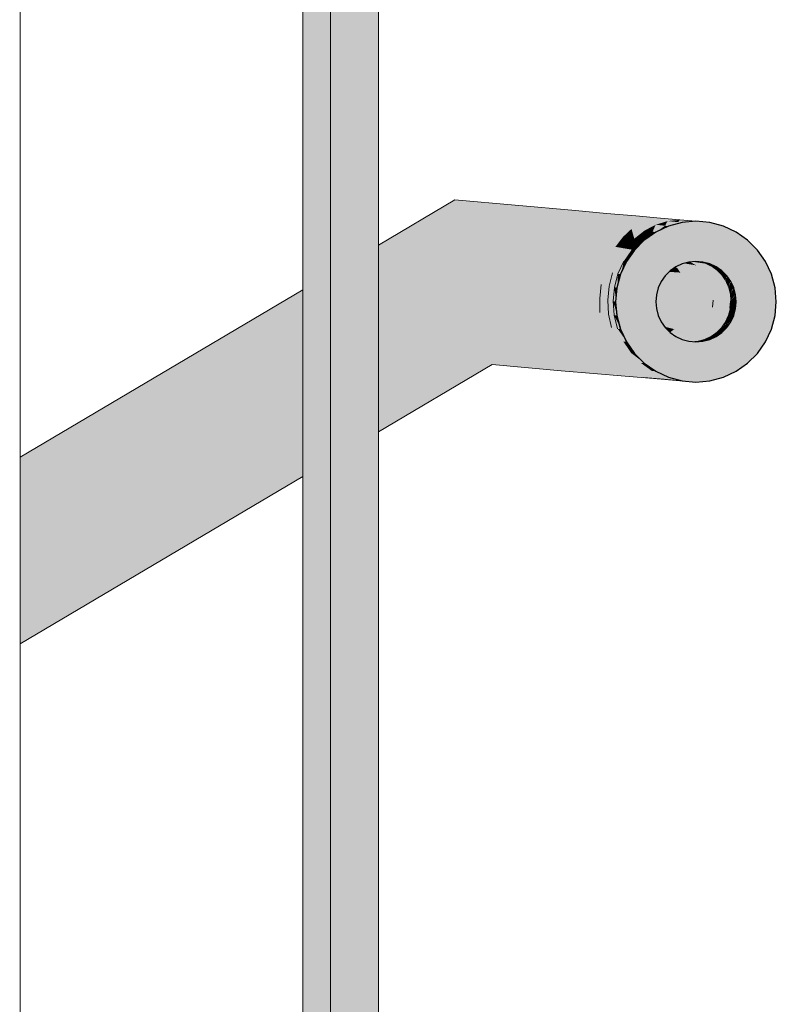
# Model space of a CAD drawing. Units: millimetres. Extents: x -17091 to 5259, y 54302 to 58358.
# Drawn here: x -3975 to -3787, y 56927 to 57172 of the extents above; entities that cross this region are included whole.
import ezdxf

# ---------------------------------------------------------------- set-up
doc = ezdxf.new("R2010")
doc.units = ezdxf.units.MM
doc.header["$MEASUREMENT"] = 0
doc.layers.add('TP -_03_2_SA - TREPP - piire', color=7, linetype='Continuous')
doc.layers.add('TP -_03_2_SA - TREPP - piire_Pen_No__11', color=7, linetype='Continuous', lineweight=13)
doc.layers.add('TP -_03_2_SA - TREPP - piire_Pen_No__51', color=7, linetype='Continuous', lineweight=25)
doc.layers.add('TP -_03_2_SA - TREPP - piire_Pen_No__167', color=7, linetype='Continuous', lineweight=13, true_color=0xb6b6b6)

msp = doc.modelspace()

# ---------------------------------------------------------------- hatches: boundary and pattern name
at = {"layer": 'TP -_03_2_SA - TREPP - piire', "linetype": 'Continuous', "lineweight": 0, "true_color": 0xc9c081}
for points in [[(-3897.85, 55846.35), (-3897.76, 57281.35)], [(-3897.76, 55846.35), (-3897.49, 55846.35), (-3897.49, 57281.35), (-3897.76, 57281.35)], [(-3897.49, 55846.35), (-3897.05, 55846.35), (-3897.05, 57281.35), (-3897.49, 57281.35)], [(-3897.05, 55846.35), (-3896.45, 55846.35), (-3896.45, 57281.35), (-3897.05, 57281.35)], [(-3896.45, 55846.35), (-3895.71, 55846.35), (-3895.71, 57281.35), (-3896.45, 57281.35)], [(-3895.71, 55846.35), (-3894.85, 55846.35), (-3894.85, 57281.35), (-3895.71, 57281.35)], [(-3894.85, 55846.35), (-3893.9, 55846.35), (-3893.9, 57281.35), (-3894.85, 57281.35)], [(-3893.9, 55846.35), (-3892.89, 55846.35), (-3892.89, 57281.35), (-3893.9, 57281.35)], [(-3892.89, 55846.35), (-3891.85, 55846.35), (-3891.85, 57281.35), (-3892.89, 57281.35)], [(-3891.85, 55846.35), (-3890.81, 55846.35), (-3890.81, 57281.35), (-3891.85, 57281.35)], [(-3890.81, 55846.35), (-3889.8, 55846.35), (-3889.8, 57281.35), (-3890.81, 57281.35)], [(-3889.8, 55846.35), (-3888.85, 55846.35), (-3888.85, 57281.35), (-3889.8, 57281.35)], [(-3888.85, 55846.35), (-3888, 55846.35), (-3888, 57281.35), (-3888.85, 57281.35)], [(-3888, 55846.35), (-3887.26, 55846.35), (-3887.26, 57281.35), (-3888, 57281.35)], [(-3887.26, 55846.35), (-3886.66, 55846.35), (-3886.66, 57281.35), (-3887.26, 57281.35)], [(-3886.66, 55846.35), (-3886.21, 55846.35), (-3886.21, 57281.35), (-3886.66, 57281.35)], [(-3886.21, 55846.35), (-3885.94, 55846.35), (-3885.94, 57281.35), (-3886.21, 57281.35)], [(-3885.94, 55846.35), (-3885.85, 57281.35)], [(-3899.77, 57266.37), (-3900.78, 57265.52), (-3900.78, 55846.35), (-3899.77, 55846.35)], [(-3899.77, 57266.37), (-3899.77, 55846.35), (-3898.72, 55846.35), (-3898.72, 57267.18)], [(-3898.72, 57267.18), (-3898.72, 55846.35), (-3897.85, 55846.35), (-3897.85, 57267.68), (-3898.6, 57267.27)], [(-3903.32, 55846.35), (-3902.58, 55846.35), (-3902.58, 57263.87), (-3903.32, 57263.2)], [(-3902.58, 57263.87), (-3902.58, 55846.35), (-3901.72, 55846.35), (-3901.72, 57264.65), (-3902.12, 57264.27)], [(-3901.72, 55846.35), (-3900.78, 55846.35), (-3900.78, 57265.52), (-3901.48, 57264.87), (-3901.72, 57264.65)], [(-3904.72, 57261.78), (-3904.72, 55846.35), (-3904.63, 57261.84)], [(-3904.57, 57261.9), (-3904.63, 55846.35), (-3904.36, 55846.35), (-3904.36, 57262.13)], [(-3904.36, 57262.13), (-3904.36, 55846.35), (-3903.92, 55846.35), (-3903.92, 57262.61)], [(-3903.92, 57262.61), (-3903.92, 55846.35), (-3903.32, 55846.35), (-3903.32, 57263.2)], [(-3975.1, 57216.21), (-3975.19, 55788.43)], [(-3885.85, 57115.44), (-3885.85, 57115.09), (-3866.78, 57126.36), (-3866.85, 57126.67)], [(-3885.85, 57115.09), (-3885.85, 57114.04), (-3866.57, 57125.44), (-3866.78, 57126.36)], [(-3836.85, 57124.01), (-3866.85, 57126.67), (-3837.11, 57123.71)], [(-3837.11, 57123.71), (-3866.85, 57126.67), (-3866.78, 57126.36)], [(-3837.11, 57123.71), (-3866.78, 57126.36), (-3837.41, 57122.81)], [(-3837.41, 57122.81), (-3866.78, 57126.36), (-3866.57, 57125.44)], [(-3885.85, 57114.04), (-3885.85, 57112.33), (-3866.23, 57123.93), (-3866.57, 57125.44)], [(-3885.85, 57112.33), (-3885.85, 57110.01), (-3865.77, 57121.88), (-3866.23, 57123.93)], [(-3837.41, 57122.81), (-3866.57, 57125.44), (-3837.75, 57121.34)], [(-3837.75, 57121.34), (-3866.57, 57125.44), (-3866.23, 57123.93)], [(-3837.75, 57121.34), (-3866.23, 57123.93), (-3838.11, 57119.35)], [(-3838.11, 57119.35), (-3866.23, 57123.93), (-3865.77, 57121.88)], [(-3837.41, 57122.81), (-3830.98, 57122.12), (-3837.11, 57123.71)], [(-3836.85, 57124.01), (-3837.11, 57123.71), (-3830.02, 57123.02)], [(-3830.02, 57123.02), (-3837.11, 57123.71), (-3830.98, 57122.12)], [(-3836.85, 57124.01), (-3830.02, 57123.02), (-3829.09, 57123.32)], [(-3865.77, 57121.88), (-3885.85, 57110.01), (-3885.85, 57107.14), (-3865.19, 57119.35)], [(-3865.77, 57121.88), (-3838.49, 57116.9), (-3838.11, 57119.35)], [(-3865.77, 57121.88), (-3865.19, 57119.35), (-3838.49, 57116.9)], [(-3837.75, 57121.34), (-3838.11, 57119.35), (-3832.84, 57118.66)], [(-3837.41, 57122.81), (-3837.75, 57121.34), (-3831.93, 57120.65)], [(-3831.93, 57120.65), (-3837.75, 57121.34), (-3832.84, 57118.66)], [(-3830.98, 57122.12), (-3837.41, 57122.81), (-3831.93, 57120.65)], [(-3831.93, 57120.65), (-3827.09, 57120.01), (-3830.98, 57122.12)], [(-3830.02, 57123.02), (-3830.98, 57122.12), (-3825.39, 57121.48)], [(-3825.39, 57121.48), (-3830.98, 57122.12), (-3827.09, 57120.01)], [(-3829.09, 57123.32), (-3830.02, 57123.02), (-3823.63, 57122.38)], [(-3823.63, 57122.38), (-3830.02, 57123.02), (-3825.39, 57121.48)], [(-3821.85, 57122.68), (-3829.09, 57123.32), (-3823.63, 57122.38)], [(-3827.09, 57120.01), (-3822.9, 57119.46), (-3825.39, 57121.48)], [(-3826.81, 57102.13), (-3826.88, 57101.37), (-3826.64, 57098.64), (-3826.58, 57097.9), (-3825.86, 57095.19), (-3825.68, 57094.53), (-3824.46, 57091.91), (-3824.21, 57091.37), (-3822.49, 57088.91), (-3822.21, 57088.51), (-3820, 57086.3), (-3819.74, 57086.04), (-3819.49, 57085.87), (-3818.76, 57085.34), (-3816.89, 57084.04), (-3813.72, 57082.56), (-3810.35, 57081.66), (-3813.69, 57082.56), (-3816.85, 57084.03), (-3819.71, 57086.03), (-3822.17, 57088.5), (-3824.17, 57091.35), (-3825.65, 57094.51), (-3826.55, 57097.88), (-3826.85, 57101.35), (-3826.55, 57104.83), (-3825.65, 57108.19), (-3824.17, 57111.35), (-3822.17, 57114.21), (-3819.71, 57116.67), (-3816.85, 57118.67), (-3813.69, 57120.15), (-3810.32, 57121.05), (-3806.85, 57121.35), (-3810.33, 57121.05), (-3813.5, 57120.2), (-3813.69, 57120.15), (-3816.57, 57118.81), (-3816.85, 57118.68), (-3819.37, 57116.93), (-3819.71, 57116.69), (-3821.81, 57114.59), (-3822.18, 57114.22), (-3823.83, 57111.88), (-3824.19, 57111.37), (-3825.37, 57108.84), (-3825.66, 57108.21), (-3826.38, 57105.57), (-3826.57, 57104.85)], [(-3823.63, 57122.38), (-3825.39, 57121.48), (-3820.58, 57120.93)], [(-3820.58, 57120.93), (-3825.39, 57121.48), (-3822.9, 57119.46)], [(-3823.63, 57122.38), (-3818.13, 57121.83), (-3821.85, 57122.68)], [(-3818.13, 57121.83), (-3823.63, 57122.38), (-3820.58, 57120.93)], [(-3815.64, 57122.13), (-3821.85, 57122.68), (-3818.13, 57121.83)], [(-3818.13, 57121.83), (-3820.58, 57120.93), (-3816.88, 57120.5)], [(-3818.13, 57121.83), (-3813.91, 57121.41), (-3815.64, 57122.13)], [(-3813.91, 57121.41), (-3818.13, 57121.83), (-3816.88, 57120.5)], [(-3813.91, 57121.41), (-3816.88, 57120.5), (-3814.55, 57120.24)], [(-3810.87, 57121.71), (-3815.64, 57122.13), (-3813.91, 57121.41)], [(-3814.55, 57120.24), (-3811.26, 57121.14), (-3813.91, 57121.41)], [(-3810.87, 57121.71), (-3813.91, 57121.41), (-3811.26, 57121.14)], [(-3810.87, 57121.71), (-3811.26, 57121.14), (-3807.87, 57121.44)], [(-3807.87, 57121.44), (-3811.26, 57121.14), (-3810.33, 57121.05)], [(-3810.23, 57121.06), (-3806.85, 57121.35), (-3807.87, 57121.44)], [(-3885.85, 57107.14), (-3885.85, 57103.82), (-3864.53, 57116.43), (-3865.19, 57119.35)], [(-3838.49, 57116.9), (-3865.19, 57119.35), (-3838.87, 57114.05)], [(-3838.87, 57114.05), (-3865.19, 57119.35), (-3864.53, 57116.43)], [(-3838.49, 57116.9), (-3833.69, 57116.21), (-3838.11, 57119.35)], [(-3832.84, 57118.66), (-3838.11, 57119.35), (-3833.69, 57116.21)], [(-3832.84, 57118.66), (-3828.66, 57118.02), (-3831.93, 57120.65)], [(-3831.93, 57120.65), (-3828.66, 57118.02), (-3827.09, 57120.01)], [(-3828.66, 57118.02), (-3825.03, 57117.46), (-3827.09, 57120.01)], [(-3822.9, 57119.46), (-3827.09, 57120.01), (-3825.03, 57117.46)], [(-3825.03, 57117.46), (-3822.21, 57117.03), (-3822.9, 57119.46)], [(-3822.9, 57119.46), (-3819.67, 57119.03), (-3820.58, 57120.93)], [(-3819.67, 57119.03), (-3822.9, 57119.46), (-3822.21, 57117.03)], [(-3822.21, 57117.03), (-3820.43, 57116.77), (-3819.67, 57119.03)], [(-3816.88, 57120.5), (-3820.58, 57120.93), (-3819.67, 57119.03)], [(-3819.67, 57119.03), (-3820.43, 57116.77), (-3817.63, 57118.76)], [(-3820.43, 57116.77), (-3819.71, 57116.69), (-3819.37, 57116.93), (-3817.63, 57118.76)], [(-3819.67, 57119.03), (-3817.63, 57118.76), (-3816.88, 57120.5)], [(-3817.63, 57118.76), (-3819.37, 57116.93), (-3816.85, 57118.68)], [(-3816.88, 57120.5), (-3817.63, 57118.76), (-3814.55, 57120.24)], [(-3814.55, 57120.24), (-3817.63, 57118.76), (-3816.85, 57118.68), (-3816.57, 57118.81)], [(-3814.55, 57120.24), (-3816.57, 57118.81), (-3813.69, 57120.15)], [(-3811.26, 57121.14), (-3814.55, 57120.24), (-3813.69, 57120.15), (-3813.5, 57120.2)], [(-3811.26, 57121.14), (-3813.5, 57120.2), (-3810.33, 57121.05)], [(-3885.85, 57103.82), (-3885.85, 57100.15), (-3863.8, 57113.19), (-3864.53, 57116.43)], [(-3864.53, 57116.43), (-3839.25, 57110.9), (-3838.87, 57114.05)], [(-3864.53, 57116.43), (-3863.8, 57113.19), (-3839.25, 57110.9)], [(-3838.49, 57116.9), (-3838.87, 57114.05), (-3834.45, 57113.36)], [(-3833.69, 57116.21), (-3838.49, 57116.9), (-3834.45, 57113.36)], [(-3832.84, 57118.66), (-3833.69, 57116.21), (-3830.07, 57115.56)], [(-3828.66, 57118.02), (-3832.84, 57118.66), (-3830.07, 57115.56)], [(-3830.07, 57115.56), (-3826.9, 57115), (-3828.66, 57118.02)], [(-3825.03, 57117.46), (-3828.66, 57118.02), (-3826.9, 57115)], [(-3826.9, 57115), (-3824.42, 57114.57), (-3825.03, 57117.46)], [(-3822.21, 57117.03), (-3825.03, 57117.46), (-3824.42, 57114.57)], [(-3822.21, 57117.03), (-3824.42, 57114.57), (-3822.85, 57114.3)], [(-3822.21, 57117.03), (-3822.85, 57114.3), (-3820.43, 57116.77)], [(-3820.43, 57116.77), (-3822.85, 57114.3), (-3822.18, 57114.22), (-3821.81, 57114.59)], [(-3821.81, 57114.59), (-3819.71, 57116.69), (-3820.43, 57116.77)], [(-3838.87, 57114.05), (-3839.25, 57110.9), (-3835.1, 57110.21)], [(-3838.87, 57114.05), (-3835.1, 57110.21), (-3834.45, 57113.36)], [(-3833.69, 57116.21), (-3834.45, 57113.36), (-3831.27, 57112.71)], [(-3830.07, 57115.56), (-3833.69, 57116.21), (-3831.27, 57112.71)], [(-3831.27, 57112.71), (-3828.46, 57112.15), (-3830.07, 57115.56)], [(-3826.9, 57115), (-3830.07, 57115.56), (-3828.46, 57112.15)], [(-3828.46, 57112.15), (-3826.23, 57111.72), (-3826.9, 57115)], [(-3824.42, 57114.57), (-3826.9, 57115), (-3826.23, 57111.72)], [(-3824.42, 57114.57), (-3826.23, 57111.72), (-3824.81, 57111.45)], [(-3824.42, 57114.57), (-3824.81, 57111.45), (-3822.85, 57114.3)], [(-3824.81, 57111.45), (-3824.19, 57111.37), (-3823.83, 57111.88), (-3822.85, 57114.3)], [(-3822.85, 57114.3), (-3823.83, 57111.88), (-3822.18, 57114.22)], [(-3863.8, 57113.19), (-3885.85, 57100.15), (-3885.85, 57096.24), (-3863.02, 57109.74)], [(-3863.8, 57113.19), (-3839.6, 57107.55), (-3839.25, 57110.9)], [(-3863.8, 57113.19), (-3863.02, 57109.74), (-3839.6, 57107.55)], [(-3834.45, 57113.36), (-3835.1, 57110.21), (-3832.23, 57109.56)], [(-3834.45, 57113.36), (-3832.23, 57109.56), (-3831.27, 57112.71)], [(-3832.23, 57109.56), (-3829.65, 57109), (-3831.27, 57112.71)], [(-3831.27, 57112.71), (-3829.65, 57109), (-3828.46, 57112.15)], [(-3828.46, 57112.15), (-3829.65, 57109), (-3827.59, 57108.56)], [(-3828.46, 57112.15), (-3827.59, 57108.56), (-3826.23, 57111.72)], [(-3826.23, 57111.72), (-3827.59, 57108.56), (-3826.27, 57108.29)], [(-3826.23, 57111.72), (-3826.27, 57108.29), (-3824.81, 57111.45)], [(-3824.81, 57111.45), (-3826.27, 57108.29), (-3825.66, 57108.21), (-3825.37, 57108.84)], [(-3825.37, 57108.84), (-3824.19, 57111.37), (-3824.81, 57111.45)], [(-3863.02, 57109.74), (-3885.85, 57096.24), (-3885.85, 57092.21), (-3862.21, 57106.18)], [(-3863.02, 57109.74), (-3839.93, 57104.09), (-3839.6, 57107.55)], [(-3863.02, 57109.74), (-3862.21, 57106.18), (-3839.93, 57104.09)], [(-3839.25, 57110.9), (-3839.6, 57107.55), (-3835.61, 57106.86)], [(-3839.25, 57110.9), (-3835.61, 57106.86), (-3835.1, 57110.21)], [(-3835.1, 57110.21), (-3835.61, 57106.86), (-3832.91, 57106.2)], [(-3832.23, 57109.56), (-3835.1, 57110.21), (-3832.91, 57106.2)], [(-3832.91, 57106.2), (-3830.44, 57105.64), (-3832.23, 57109.56)], [(-3832.23, 57109.56), (-3830.44, 57105.64), (-3829.65, 57109)], [(-3829.65, 57109), (-3830.44, 57105.64), (-3828.46, 57105.2)], [(-3829.65, 57109), (-3828.46, 57105.2), (-3827.59, 57108.56)], [(-3813.28, 57109.01), (-3813.52, 57108.78), (-3810.76, 57108.59), (-3813.18, 57109.09)], [(-3812.08, 57109.85), (-3813.18, 57109.09), (-3810.76, 57108.59), (-3811.59, 57109.82)], [(-3811.8, 57110.04), (-3811.59, 57109.82), (-3805.52, 57109.38), (-3810.87, 57110.47)], [(-3805.52, 57109.38), (-3811.59, 57109.82), (-3804.47, 57108.15)], [(-3804.47, 57108.15), (-3811.59, 57109.82), (-3810.76, 57108.59)], [(-3810.47, 57110.66), (-3810.87, 57110.47), (-3805.52, 57109.38), (-3806.75, 57110.38)], [(-3810.47, 57110.66), (-3806.75, 57110.38), (-3809.75, 57110.89), (-3810.27, 57110.75)], [(-3809.75, 57110.89), (-3806.75, 57110.38), (-3808.11, 57111.12), (-3808.73, 57111.16)], [(-3808.43, 57111.21), (-3808.11, 57111.12), (-3804.6, 57110.84), (-3807.64, 57111.28)], [(-3804.6, 57110.84), (-3808.11, 57111.12), (-3803.07, 57110.11)], [(-3803.07, 57110.11), (-3808.11, 57111.12), (-3806.75, 57110.38)], [(-3807.64, 57111.28), (-3804.6, 57110.84), (-3806.24, 57111.29), (-3806.91, 57111.35)], [(-3803.07, 57110.11), (-3806.75, 57110.38), (-3801.68, 57109.11)], [(-3801.68, 57109.11), (-3806.75, 57110.38), (-3805.52, 57109.38)], [(-3805.13, 57111.2), (-3806.24, 57111.29), (-3804.6, 57110.84), (-3803.45, 57110.75)], [(-3801.68, 57109.11), (-3805.52, 57109.38), (-3800.49, 57107.87)], [(-3800.49, 57107.87), (-3805.52, 57109.38), (-3804.47, 57108.15)], [(-3804.6, 57110.84), (-3803.07, 57110.11), (-3801.87, 57110.01), (-3803.45, 57110.75)], [(-3803.07, 57110.11), (-3801.68, 57109.11), (-3800.44, 57109.01), (-3801.87, 57110.01)], [(-3801.68, 57109.11), (-3800.49, 57107.87), (-3800.19, 57108.76), (-3800.44, 57109.01)], [(-3839.6, 57107.55), (-3839.93, 57104.09), (-3835.98, 57103.4)], [(-3839.6, 57107.55), (-3835.98, 57103.4), (-3835.61, 57106.86)], [(-3835.61, 57106.86), (-3835.98, 57103.4), (-3833.29, 57102.74)], [(-3832.91, 57106.2), (-3835.61, 57106.86), (-3833.29, 57102.74)], [(-3827.59, 57108.56), (-3828.46, 57105.2), (-3827.16, 57104.92)], [(-3827.59, 57108.56), (-3827.16, 57104.92), (-3826.27, 57108.29)], [(-3827.16, 57104.92), (-3826.57, 57104.85), (-3826.38, 57105.57), (-3826.27, 57108.29)], [(-3826.38, 57105.57), (-3825.66, 57108.21), (-3826.27, 57108.29)], [(-3815.68, 57105.98), (-3809.65, 57105.58), (-3815.12, 57106.91), (-3815.51, 57106.35)], [(-3814.73, 57107.47), (-3815.12, 57106.91), (-3809.65, 57105.58), (-3810.11, 57107.16)], [(-3814.51, 57107.78), (-3814.73, 57107.47), (-3810.11, 57107.16), (-3814.2, 57108.09)], [(-3814.2, 57108.09), (-3810.11, 57107.16), (-3810.76, 57108.59), (-3813.52, 57108.78)], [(-3804.47, 57108.15), (-3810.76, 57108.59), (-3803.63, 57106.72)], [(-3810.76, 57108.59), (-3810.11, 57107.16), (-3803.63, 57106.72)], [(-3803.63, 57106.72), (-3810.11, 57107.16), (-3803.02, 57105.14)], [(-3803.02, 57105.14), (-3810.11, 57107.16), (-3809.65, 57105.58)], [(-3804.47, 57108.15), (-3799.52, 57106.45), (-3800.49, 57107.87)], [(-3799.52, 57106.45), (-3804.47, 57108.15), (-3803.63, 57106.72)], [(-3803.63, 57106.72), (-3798.81, 57104.87), (-3799.52, 57106.45)], [(-3798.81, 57104.87), (-3803.63, 57106.72), (-3803.02, 57105.14)], [(-3800.49, 57107.87), (-3799.28, 57107.78), (-3799.44, 57108.01), (-3800.19, 57108.76)], [(-3800.49, 57107.87), (-3799.52, 57106.45), (-3799.28, 57107.78)], [(-3799.52, 57106.45), (-3799.02, 57107.5), (-3799.2, 57107.78)], [(-3799.52, 57106.45), (-3798.29, 57106.35), (-3798.42, 57106.66), (-3799.02, 57107.5)], [(-3975.1, 57062.68), (-3975.1, 57062.33), (-3904.72, 57103.93), (-3904.72, 57104.28)], [(-3885.85, 57092.21), (-3885.85, 57088.17), (-3861.41, 57102.63), (-3862.21, 57106.18)], [(-3862.21, 57106.18), (-3840.21, 57100.63), (-3839.93, 57104.09)], [(-3862.21, 57106.18), (-3861.41, 57102.63), (-3840.21, 57100.63)], [(-3839.93, 57104.09), (-3840.21, 57100.63), (-3836.18, 57099.94)], [(-3839.93, 57104.09), (-3836.18, 57099.94), (-3835.98, 57103.4)], [(-3832.91, 57106.2), (-3833.29, 57102.74), (-3830.81, 57102.17)], [(-3830.44, 57105.64), (-3832.91, 57106.2), (-3830.81, 57102.17)], [(-3830.44, 57105.64), (-3830.81, 57102.17), (-3828.8, 57101.73)], [(-3830.44, 57105.64), (-3828.8, 57101.73), (-3828.46, 57105.2)], [(-3828.46, 57105.2), (-3828.8, 57101.73), (-3827.48, 57101.45)], [(-3828.46, 57105.2), (-3827.48, 57101.45), (-3827.16, 57104.92)], [(-3827.48, 57101.45), (-3826.88, 57101.37), (-3826.81, 57102.13), (-3827.16, 57104.92)], [(-3827.16, 57104.92), (-3826.81, 57102.13), (-3826.57, 57104.85)], [(-3816.7, 57103.09), (-3816.74, 57102.65), (-3809.37, 57102.17), (-3816.45, 57104.04)], [(-3816.45, 57104.04), (-3809.37, 57102.17), (-3809.41, 57103.9), (-3816.36, 57104.36)], [(-3816.25, 57104.77), (-3816.36, 57104.36), (-3809.41, 57103.9), (-3815.88, 57105.56)], [(-3815.88, 57105.56), (-3809.41, 57103.9), (-3809.65, 57105.58), (-3815.68, 57105.98)], [(-3803.02, 57105.14), (-3809.65, 57105.58), (-3802.66, 57103.46)], [(-3802.66, 57103.46), (-3809.65, 57105.58), (-3809.41, 57103.9)], [(-3803.02, 57105.14), (-3798.39, 57103.18), (-3798.81, 57104.87)], [(-3798.39, 57103.18), (-3803.02, 57105.14), (-3802.66, 57103.46)], [(-3798.29, 57106.35), (-3799.52, 57106.45), (-3798.81, 57104.87)], [(-3798.81, 57104.87), (-3798.08, 57106.05), (-3798.2, 57106.35)], [(-3798.81, 57104.87), (-3797.56, 57104.77), (-3797.64, 57105.14), (-3798.08, 57106.05)], [(-3798.81, 57104.87), (-3798.39, 57103.18), (-3797.56, 57104.77)], [(-3798.39, 57103.18), (-3797.4, 57104.46), (-3797.47, 57104.77)], [(-3797.4, 57104.46), (-3798.39, 57103.18), (-3797.11, 57103.09), (-3797.13, 57103.51)], [(-3975.1, 57062.33), (-3975.1, 57061.28), (-3904.72, 57102.88), (-3904.72, 57103.93)], [(-3904.72, 57102.88), (-3975.1, 57061.28), (-3975.1, 57059.57), (-3904.72, 57101.17)], [(-3885.85, 57088.17), (-3885.85, 57084.26), (-3860.62, 57099.18), (-3861.41, 57102.63)], [(-3861.41, 57102.63), (-3840.45, 57097.28), (-3840.21, 57100.63)], [(-3861.41, 57102.63), (-3860.62, 57099.18), (-3840.45, 57097.28)], [(-3836.18, 57099.94), (-3833.37, 57099.28), (-3835.98, 57103.4)], [(-3833.29, 57102.74), (-3835.98, 57103.4), (-3833.37, 57099.28)], [(-3833.37, 57099.28), (-3830.75, 57098.7), (-3833.29, 57102.74)], [(-3833.29, 57102.74), (-3830.75, 57098.7), (-3830.81, 57102.17)], [(-3830.81, 57102.17), (-3828.61, 57098.26), (-3828.8, 57101.73)], [(-3830.81, 57102.17), (-3830.75, 57098.7), (-3828.61, 57098.26)], [(-3828.8, 57101.73), (-3827.21, 57097.98), (-3827.48, 57101.45)], [(-3828.8, 57101.73), (-3828.61, 57098.26), (-3827.21, 57097.98)], [(-3816.85, 57101.35), (-3816.81, 57100.91), (-3809.56, 57100.44), (-3816.76, 57102.38)], [(-3816.74, 57102.65), (-3816.76, 57102.38), (-3809.56, 57100.44), (-3809.37, 57102.17)], [(-3809.56, 57100.44), (-3802.74, 57099.99), (-3809.37, 57102.17)], [(-3802.66, 57103.46), (-3809.41, 57103.9), (-3802.57, 57101.73)], [(-3809.41, 57103.9), (-3809.37, 57102.17), (-3802.57, 57101.73)], [(-3802.57, 57101.73), (-3809.37, 57102.17), (-3802.74, 57099.99)], [(-3802.57, 57101.73), (-3802.74, 57099.99), (-3798.41, 57099.71)], [(-3802.66, 57103.46), (-3798.25, 57101.45), (-3798.39, 57103.18)], [(-3798.25, 57101.45), (-3802.66, 57103.46), (-3802.57, 57101.73)], [(-3798.25, 57101.45), (-3802.57, 57101.73), (-3798.41, 57099.71)], [(-3797.11, 57103.09), (-3798.39, 57103.18), (-3798.25, 57101.45)], [(-3798.25, 57101.45), (-3797, 57102.77), (-3797.02, 57103.08)], [(-3798.25, 57101.45), (-3796.97, 57101.35), (-3796.91, 57101.8), (-3797, 57102.77)], [(-3975.1, 57059.57), (-3975.1, 57057.24), (-3904.72, 57098.85), (-3904.72, 57101.17)], [(-3860.62, 57099.18), (-3885.85, 57084.26), (-3885.85, 57080.59), (-3859.89, 57095.94)], [(-3860.62, 57099.18), (-3840.63, 57094.13), (-3840.45, 57097.28)], [(-3860.62, 57099.18), (-3859.89, 57095.94), (-3840.63, 57094.13)], [(-3840.21, 57100.63), (-3840.45, 57097.28), (-3836.22, 57096.58)], [(-3840.21, 57100.63), (-3836.22, 57096.58), (-3836.18, 57099.94)], [(-3836.18, 57099.94), (-3836.22, 57096.58), (-3833.13, 57095.92)], [(-3833.37, 57099.28), (-3836.18, 57099.94), (-3833.13, 57095.92)], [(-3830.75, 57098.7), (-3833.37, 57099.28), (-3830.25, 57095.34)], [(-3833.37, 57099.28), (-3833.13, 57095.92), (-3830.25, 57095.34)], [(-3827.48, 57101.45), (-3826.64, 57098.64), (-3826.88, 57101.37)], [(-3827.48, 57101.45), (-3827.21, 57097.98), (-3826.58, 57097.9), (-3826.64, 57098.64)], [(-3816.81, 57100.91), (-3816.79, 57100.6), (-3809.96, 57098.76), (-3809.56, 57100.44)], [(-3816.79, 57100.6), (-3816.7, 57099.62), (-3816.59, 57099.19), (-3809.96, 57098.76)], [(-3809.96, 57098.76), (-3816.59, 57099.19), (-3816.47, 57098.75), (-3810.55, 57097.18)], [(-3809.56, 57100.44), (-3809.96, 57098.76), (-3803.17, 57098.31)], [(-3802.74, 57099.99), (-3809.56, 57100.44), (-3803.17, 57098.31)], [(-3802.74, 57099.99), (-3803.17, 57098.31), (-3798.86, 57098.03)], [(-3802.74, 57099.99), (-3798.86, 57098.03), (-3798.41, 57099.71)], [(-3798.86, 57098.03), (-3797.57, 57097.93), (-3798.41, 57099.71)], [(-3798.25, 57101.45), (-3798.41, 57099.71), (-3797.12, 57099.62)], [(-3797.12, 57099.62), (-3798.41, 57099.71), (-3797.57, 57097.93)], [(-3796.97, 57101.35), (-3798.25, 57101.45), (-3797.12, 57099.62)], [(-3797.47, 57097.93), (-3797.02, 57099.61), (-3797.57, 57097.93)], [(-3797.02, 57099.61), (-3796.87, 57101.35), (-3797.12, 57099.62)], [(-3904.72, 57098.85), (-3975.1, 57057.24), (-3975.1, 57054.38), (-3904.72, 57095.98)], [(-3840.45, 57097.28), (-3840.63, 57094.13), (-3836.1, 57093.43)], [(-3840.45, 57097.28), (-3836.1, 57093.43), (-3836.22, 57096.58)], [(-3830.75, 57098.7), (-3827.89, 57094.89), (-3828.61, 57098.26)], [(-3830.75, 57098.7), (-3830.25, 57095.34), (-3827.89, 57094.89)], [(-3828.61, 57098.26), (-3826.35, 57094.61), (-3827.21, 57097.98)], [(-3828.61, 57098.26), (-3827.89, 57094.89), (-3826.35, 57094.61)], [(-3827.21, 57097.98), (-3825.86, 57095.19), (-3826.58, 57097.9)], [(-3827.21, 57097.98), (-3826.35, 57094.61), (-3825.68, 57094.53), (-3825.86, 57095.19)], [(-3816.47, 57098.75), (-3816.25, 57097.93), (-3816.07, 57097.55), (-3810.55, 57097.18)], [(-3816.07, 57097.55), (-3815.76, 57096.89), (-3811.33, 57095.75), (-3810.55, 57097.18)], [(-3815.76, 57096.89), (-3815.51, 57096.35), (-3815.28, 57096.03), (-3811.33, 57095.75)], [(-3811.33, 57095.75), (-3804.76, 57095.31), (-3810.55, 57097.18)], [(-3810.55, 57097.18), (-3803.85, 57096.73), (-3809.96, 57098.76)], [(-3803.85, 57096.73), (-3810.55, 57097.18), (-3804.76, 57095.31)], [(-3803.17, 57098.31), (-3809.96, 57098.76), (-3803.85, 57096.73)], [(-3804.76, 57095.31), (-3800.57, 57095.02), (-3803.85, 57096.73)], [(-3803.17, 57098.31), (-3803.85, 57096.73), (-3799.58, 57096.45)], [(-3803.85, 57096.73), (-3800.57, 57095.02), (-3799.58, 57096.45)], [(-3803.17, 57098.31), (-3799.58, 57096.45), (-3798.86, 57098.03)], [(-3799.58, 57096.45), (-3798.3, 57096.35), (-3798.86, 57098.03)], [(-3798.86, 57098.03), (-3798.3, 57096.35), (-3797.57, 57097.93)], [(-3798.21, 57096.35), (-3797.47, 57097.93), (-3798.3, 57096.35)], [(-3975.1, 57054.38), (-3975.1, 57051.06), (-3904.72, 57092.67), (-3904.72, 57095.98)], [(-3859.89, 57095.94), (-3885.85, 57080.59), (-3885.85, 57077.27), (-3859.23, 57093.01)], [(-3840.63, 57094.13), (-3859.89, 57095.94), (-3840.75, 57091.29)], [(-3840.75, 57091.29), (-3859.89, 57095.94), (-3859.23, 57093.01)], [(-3836.22, 57096.58), (-3832.6, 57092.77), (-3833.13, 57095.92)], [(-3836.22, 57096.58), (-3836.1, 57093.43), (-3832.6, 57092.77)], [(-3833.13, 57095.92), (-3829.34, 57092.19), (-3830.25, 57095.34)], [(-3829.34, 57092.19), (-3833.13, 57095.92), (-3832.6, 57092.77)], [(-3830.25, 57095.34), (-3826.68, 57091.74), (-3827.89, 57094.89)], [(-3826.68, 57091.74), (-3830.25, 57095.34), (-3829.34, 57092.19)], [(-3827.89, 57094.89), (-3824.93, 57091.45), (-3826.35, 57094.61)], [(-3827.89, 57094.89), (-3826.68, 57091.74), (-3824.93, 57091.45)], [(-3826.35, 57094.61), (-3824.46, 57091.91), (-3825.68, 57094.53)], [(-3826.35, 57094.61), (-3824.93, 57091.45), (-3824.21, 57091.37), (-3824.46, 57091.91)], [(-3815.28, 57096.03), (-3814.63, 57095.1), (-3812.26, 57094.52), (-3811.33, 57095.75)], [(-3814.63, 57095.1), (-3814.51, 57094.93), (-3814.25, 57094.67), (-3812.26, 57094.52)], [(-3812.26, 57094.52), (-3814.25, 57094.67), (-3813.28, 57093.69)], [(-3812.26, 57094.52), (-3813.21, 57093.64), (-3813.01, 57093.5), (-3807.13, 57093.08)], [(-3811.33, 57095.75), (-3812.26, 57094.52), (-3805.86, 57094.07)], [(-3805.86, 57094.07), (-3812.26, 57094.52), (-3807.13, 57093.08)], [(-3804.76, 57095.31), (-3811.33, 57095.75), (-3805.86, 57094.07)], [(-3804.76, 57095.31), (-3805.86, 57094.07), (-3801.77, 57093.79)], [(-3800.57, 57095.02), (-3804.76, 57095.31), (-3801.77, 57093.79)], [(-3800.57, 57095.02), (-3801.77, 57093.79), (-3799.3, 57094.93)], [(-3799.3, 57094.93), (-3801.77, 57093.79), (-3799.46, 57094.68), (-3799.21, 57094.92)], [(-3801.77, 57093.79), (-3800.52, 57093.69), (-3800.2, 57093.94), (-3799.46, 57094.68)], [(-3799.58, 57096.45), (-3800.57, 57095.02), (-3798.3, 57096.35)], [(-3800.57, 57095.02), (-3798.41, 57096.08), (-3798.21, 57096.35)], [(-3800.57, 57095.02), (-3799.3, 57094.93), (-3798.98, 57095.24), (-3798.41, 57096.08)], [(-3975.1, 57051.06), (-3975.1, 57047.39), (-3904.72, 57089), (-3904.72, 57092.67)], [(-3885.85, 57077.27), (-3885.85, 57074.41), (-3858.66, 57090.49), (-3859.23, 57093.01)], [(-3859.23, 57093.01), (-3840.8, 57088.83), (-3840.75, 57091.29)], [(-3859.23, 57093.01), (-3858.66, 57090.49), (-3840.8, 57088.83)], [(-3840.75, 57091.29), (-3835.81, 57090.59), (-3840.63, 57094.13)], [(-3836.1, 57093.43), (-3840.63, 57094.13), (-3835.81, 57090.59)], [(-3836.1, 57093.43), (-3831.78, 57089.92), (-3832.6, 57092.77)], [(-3831.78, 57089.92), (-3836.1, 57093.43), (-3835.81, 57090.59)], [(-3829.34, 57092.19), (-3832.6, 57092.77), (-3828.03, 57089.34)], [(-3828.03, 57089.34), (-3832.6, 57092.77), (-3831.78, 57089.92)], [(-3826.68, 57091.74), (-3829.34, 57092.19), (-3824.99, 57088.88)], [(-3824.99, 57088.88), (-3829.34, 57092.19), (-3828.03, 57089.34)], [(-3813.01, 57093.5), (-3808.53, 57092.34), (-3807.13, 57093.08)], [(-3812.89, 57093.42), (-3811.85, 57092.69), (-3811.59, 57092.57), (-3808.53, 57092.34)], [(-3811.59, 57092.57), (-3810.27, 57091.96), (-3810.06, 57091.9), (-3808.53, 57092.34)], [(-3810.02, 57091.89), (-3808.59, 57091.5), (-3808.11, 57091.46)], [(-3810.01, 57091.89), (-3806.36, 57091.6), (-3808.53, 57092.34)], [(-3810.01, 57091.89), (-3808.11, 57091.46), (-3806.36, 57091.6)], [(-3808.53, 57092.34), (-3804.71, 57092.05), (-3807.13, 57093.08)], [(-3808.53, 57092.34), (-3806.36, 57091.6), (-3804.71, 57092.05)], [(-3807.13, 57093.08), (-3803.17, 57092.79), (-3805.86, 57094.07)], [(-3803.17, 57092.79), (-3807.13, 57093.08), (-3804.71, 57092.05)], [(-3804.71, 57092.05), (-3806.36, 57091.6), (-3803.5, 57091.96)], [(-3803.5, 57091.96), (-3806.36, 57091.6), (-3803.85, 57091.85), (-3803.45, 57091.95)], [(-3803.85, 57091.85), (-3806.36, 57091.6), (-3805.17, 57091.51), (-3804.97, 57091.55)], [(-3805.86, 57094.07), (-3803.17, 57092.79), (-3801.77, 57093.79)], [(-3803.17, 57092.79), (-3804.71, 57092.05), (-3801.94, 57092.69)], [(-3801.94, 57092.69), (-3804.71, 57092.05), (-3802.23, 57092.53), (-3801.87, 57092.69)], [(-3804.71, 57092.05), (-3803.5, 57091.96), (-3803.24, 57092.06), (-3802.23, 57092.53)], [(-3803.17, 57092.79), (-3800.52, 57093.69), (-3801.77, 57093.79)], [(-3800.52, 57093.69), (-3803.17, 57092.79), (-3800.75, 57093.48), (-3800.44, 57093.69)], [(-3803.17, 57092.79), (-3801.94, 57092.69), (-3801.63, 57092.86), (-3800.75, 57093.48)], [(-3885.85, 57074.41), (-3885.85, 57072.09), (-3858.19, 57088.44), (-3858.66, 57090.49)], [(-3840.8, 57088.83), (-3858.66, 57090.49), (-3840.79, 57086.84)], [(-3840.79, 57086.84), (-3858.66, 57090.49), (-3858.19, 57088.44)], [(-3840.75, 57091.29), (-3840.8, 57088.83), (-3835.37, 57088.13)], [(-3840.75, 57091.29), (-3835.37, 57088.13), (-3835.81, 57090.59)], [(-3831.78, 57089.92), (-3835.81, 57090.59), (-3830.69, 57087.47)], [(-3830.69, 57087.47), (-3835.81, 57090.59), (-3835.37, 57088.13)], [(-3828.03, 57089.34), (-3831.78, 57089.92), (-3826.38, 57086.88)], [(-3826.38, 57086.88), (-3831.78, 57089.92), (-3830.69, 57087.47)], [(-3828.03, 57089.34), (-3822.89, 57086.42), (-3824.99, 57088.88)], [(-3828.03, 57089.34), (-3826.38, 57086.88), (-3822.89, 57086.42)], [(-3826.68, 57091.74), (-3823, 57088.59), (-3824.93, 57091.45)], [(-3826.68, 57091.74), (-3824.99, 57088.88), (-3823, 57088.59)], [(-3824.21, 57091.37), (-3824.93, 57091.45), (-3822.49, 57088.91)], [(-3824.93, 57091.45), (-3823, 57088.59), (-3822.21, 57088.51), (-3822.49, 57088.91)], [(-3808.05, 57091.45), (-3805.58, 57091.47), (-3805.14, 57091.5)], [(-3806.36, 57091.6), (-3808, 57091.45), (-3805.17, 57091.51)], [(-3807.96, 57091.45), (-3806.88, 57091.36), (-3805.58, 57091.47)], [(-3975.1, 57047.39), (-3975.1, 57043.48), (-3904.72, 57085.09), (-3904.72, 57089)], [(-3885.85, 57070.38), (-3857.85, 57086.93), (-3858.19, 57088.44), (-3885.85, 57072.09)], [(-3885.85, 57069.33), (-3857.64, 57086), (-3857.85, 57086.93), (-3885.85, 57070.38)], [(-3840.79, 57086.84), (-3858.19, 57088.44), (-3840.71, 57085.37)], [(-3840.71, 57085.37), (-3858.19, 57088.44), (-3857.85, 57086.93)], [(-3840.71, 57085.37), (-3857.85, 57086.93), (-3840.57, 57084.47)], [(-3840.57, 57084.47), (-3857.85, 57086.93), (-3857.64, 57086)], [(-3835.37, 57088.13), (-3840.8, 57088.83), (-3834.78, 57086.14)], [(-3834.78, 57086.14), (-3840.8, 57088.83), (-3840.79, 57086.84)], [(-3830.69, 57087.47), (-3835.37, 57088.13), (-3829.38, 57085.47)], [(-3829.38, 57085.47), (-3835.37, 57088.13), (-3834.78, 57086.14)], [(-3830.69, 57087.47), (-3824.43, 57084.88), (-3826.38, 57086.88)], [(-3824.43, 57084.88), (-3830.69, 57087.47), (-3829.38, 57085.47)], [(-3826.38, 57086.88), (-3820.44, 57084.42), (-3822.89, 57086.42)], [(-3820.44, 57084.42), (-3826.38, 57086.88), (-3824.43, 57084.88)], [(-3824.99, 57088.88), (-3820.61, 57086.13), (-3823, 57088.59)], [(-3820.61, 57086.13), (-3824.99, 57088.88), (-3822.89, 57086.42)], [(-3822.21, 57088.51), (-3823, 57088.59), (-3820, 57086.3)], [(-3823, 57088.59), (-3820.61, 57086.13), (-3819.74, 57086.04), (-3820, 57086.3)], [(-3975.1, 57043.48), (-3975.1, 57039.45), (-3904.72, 57081.05), (-3904.72, 57085.09)], [(-3885.85, 57069.33), (-3885.85, 57068.97), (-3857.57, 57085.69), (-3857.64, 57086)], [(-3840.57, 57084.47), (-3857.64, 57086), (-3840.37, 57084.17)], [(-3840.37, 57084.17), (-3857.64, 57086), (-3857.57, 57085.69)], [(-3834.78, 57086.14), (-3840.79, 57086.84), (-3834.08, 57084.67)], [(-3834.08, 57084.67), (-3840.79, 57086.84), (-3840.71, 57085.37)], [(-3834.08, 57084.67), (-3840.71, 57085.37), (-3833.27, 57083.77)], [(-3833.27, 57083.77), (-3840.71, 57085.37), (-3840.57, 57084.47)], [(-3833.27, 57083.77), (-3840.57, 57084.47), (-3832.38, 57083.47)], [(-3832.38, 57083.47), (-3840.57, 57084.47), (-3840.37, 57084.17)], [(-3829.38, 57085.47), (-3834.78, 57086.14), (-3827.88, 57084)], [(-3827.88, 57084), (-3834.78, 57086.14), (-3834.08, 57084.67)], [(-3834.08, 57084.67), (-3826.24, 57083.1), (-3827.88, 57084)], [(-3826.24, 57083.1), (-3834.08, 57084.67), (-3833.27, 57083.77)], [(-3824.43, 57084.88), (-3829.38, 57085.47), (-3822.24, 57083.41)], [(-3822.24, 57083.41), (-3829.38, 57085.47), (-3827.88, 57084)], [(-3820.44, 57084.42), (-3824.43, 57084.88), (-3817.71, 57082.95)], [(-3817.71, 57082.95), (-3824.43, 57084.88), (-3822.24, 57083.41)], [(-3820.61, 57086.13), (-3822.89, 57086.42), (-3817.84, 57084.13)], [(-3822.89, 57086.42), (-3820.44, 57084.42), (-3817.84, 57084.13)], [(-3819.74, 57086.04), (-3820.61, 57086.13), (-3817.84, 57084.13), (-3819.49, 57085.87)], [(-3818.76, 57085.34), (-3819.49, 57085.87), (-3817.84, 57084.13)], [(-3816.89, 57084.04), (-3818.76, 57085.34), (-3817.84, 57084.13)], [(-3833.27, 57083.77), (-3824.5, 57082.8), (-3817.4, 57082.21)], [(-3833.27, 57083.77), (-3832.38, 57083.47), (-3824.5, 57082.8)], [(-3827.88, 57084), (-3819.87, 57082.51), (-3822.24, 57083.41)], [(-3827.88, 57084), (-3826.24, 57083.1), (-3819.87, 57082.51)], [(-3811.75, 57081.75), (-3826.24, 57083.1), (-3817.4, 57082.21)], [(-3817.71, 57082.95), (-3822.24, 57083.41), (-3814.78, 57082.05)], [(-3814.78, 57082.05), (-3822.24, 57083.41), (-3819.87, 57082.51)], [(-3820.44, 57084.42), (-3814.78, 57082.66), (-3817.84, 57084.13)], [(-3814.78, 57082.66), (-3820.44, 57084.42), (-3817.71, 57082.95)], [(-3819.87, 57082.51), (-3811.75, 57081.75), (-3808.11, 57081.45), (-3811.28, 57081.74), (-3811.49, 57081.76), (-3814.61, 57082.03)], [(-3817.84, 57084.13), (-3813.83, 57082.61), (-3816.89, 57084.04)], [(-3813.83, 57082.61), (-3817.84, 57084.13), (-3814.77, 57082.66), (-3813.72, 57082.56)], [(-3817.71, 57082.95), (-3811.53, 57081.76), (-3814.77, 57082.66)], [(-3811.49, 57081.76), (-3817.71, 57082.95), (-3814.78, 57082.05)], [(-3814.77, 57082.66), (-3811.83, 57081.99), (-3810.37, 57081.66), (-3813.72, 57082.56)], [(-3814.77, 57082.66), (-3811.52, 57081.76), (-3810.69, 57081.69), (-3810.35, 57081.66)], [(-3904.72, 57081.05), (-3975.1, 57039.45), (-3975.1, 57035.41), (-3904.72, 57077.02)], [(-3975.1, 57031.5), (-3904.72, 57073.1), (-3904.72, 57077.02), (-3975.1, 57035.41)], [(-3975.1, 57031.5), (-3975.1, 57027.83), (-3904.72, 57069.43), (-3904.72, 57073.1)], [(-3975.1, 57027.83), (-3975.1, 57024.51), (-3904.72, 57066.12), (-3904.72, 57069.43)], [(-3975.1, 57021.65), (-3904.72, 57063.25), (-3904.72, 57066.12), (-3975.1, 57024.51)], [(-3975.1, 57021.65), (-3975.1, 57019.33), (-3904.72, 57060.93), (-3904.72, 57063.25)], [(-3975.1, 57017.61), (-3904.72, 57059.22), (-3904.72, 57060.93), (-3975.1, 57019.33)], [(-3904.72, 57059.22), (-3975.1, 57017.61), (-3975.1, 57016.57), (-3904.72, 57058.17)], [(-3975.1, 57016.57), (-3975.1, 57016.21), (-3904.72, 57057.82), (-3904.72, 57058.17)]]:
    msp.add_hatch(color=53, dxfattribs=at).paths.add_polyline_path(points)
at = {"layer": 'TP -_03_2_SA - TREPP - piire_Pen_No__167', "linetype": 'Continuous', "lineweight": 0, "true_color": 0x5b5b5b}
h = msp.add_hatch(color=251, dxfattribs=at)
h.paths.add_polyline_path([(-3787.16, 57104.83), (-3788.06, 57108.19), (-3789.53, 57111.35), (-3791.53, 57114.21), (-3794, 57116.67), (-3796.85, 57118.67), (-3800.01, 57120.15), (-3803.38, 57121.05), (-3806.85, 57121.35), (-3810.32, 57121.05), (-3813.69, 57120.15), (-3816.85, 57118.67), (-3819.71, 57116.67), (-3822.17, 57114.21), (-3824.17, 57111.35), (-3825.65, 57108.19), (-3826.55, 57104.83), (-3826.85, 57101.35), (-3826.55, 57097.88), (-3825.65, 57094.51), (-3824.17, 57091.35), (-3822.17, 57088.5), (-3819.71, 57086.03), (-3816.85, 57084.03), (-3813.69, 57082.56), (-3810.32, 57081.66), (-3806.85, 57081.35), (-3803.38, 57081.66), (-3800.01, 57082.56), (-3796.85, 57084.03), (-3794, 57086.03), (-3791.53, 57088.5), (-3789.53, 57091.35), (-3788.06, 57094.51), (-3787.16, 57097.88), (-3786.85, 57101.35)])
h.paths.add_polyline_path([(-3796.85, 57101.35), (-3797, 57099.62), (-3797.45, 57097.93), (-3798.19, 57096.35), (-3799.19, 57094.93), (-3800.42, 57093.69), (-3801.85, 57092.69), (-3803.43, 57091.96), (-3805.12, 57091.5), (-3806.85, 57091.35), (-3808.59, 57091.5), (-3810.27, 57091.96), (-3811.85, 57092.69), (-3813.28, 57093.69), (-3814.51, 57094.93), (-3815.51, 57096.35), (-3816.25, 57097.93), (-3816.7, 57099.62), (-3816.85, 57101.35), (-3816.7, 57103.09), (-3816.25, 57104.77), (-3815.51, 57106.35), (-3814.51, 57107.78), (-3813.28, 57109.01), (-3811.85, 57110.01), (-3810.27, 57110.75), (-3808.59, 57111.2), (-3806.85, 57111.35), (-3805.12, 57111.2), (-3803.43, 57110.75), (-3801.85, 57110.01), (-3800.42, 57109.01), (-3799.19, 57107.78), (-3798.19, 57106.35), (-3797.45, 57104.77), (-3797, 57103.09)], flags=0)

# ---------------------------------------------------------------- linework, layer by layer
at = {"layer": 'TP -_03_2_SA - TREPP - piire_Pen_No__11', "color": 7, "linetype": 'Continuous', "lineweight": 13}
for p, q in [((-3897.85, 55846.35), (-3897.85, 57281.35)), ((-3885.85, 56241.35), (-3885.85, 57281.35)), ((-3904.72, 55846.35), (-3904.72, 57261.78)), ((-3975.1, 55788.49), (-3975.1, 57216.21)), ((-3885.85, 57115.44), (-3866.85, 57126.67)), ((-3866.85, 57126.67), (-3836.85, 57124.01)), ((-3836.85, 57124.01), (-3829.09, 57123.32)), ((-3829.09, 57123.32), (-3821.85, 57122.68)), ((-3821.85, 57122.68), (-3815.64, 57122.13)), ((-3815.64, 57122.13), (-3810.87, 57121.71)), ((-3810.87, 57121.71), (-3807.87, 57121.44)), ((-3807.87, 57121.44), (-3806.85, 57121.35)), ((-3813.69, 57120.15), (-3813.69, 57120.15)), ((-3810.33, 57121.05), (-3810.32, 57121.05)), ((-3821.81, 57114.59), (-3819.71, 57116.69)), ((-3819.71, 57116.69), (-3819.37, 57116.93)), ((-3819.37, 57116.93), (-3816.85, 57118.68)), ((-3816.85, 57118.68), (-3816.85, 57118.68)), ((-3823.83, 57111.88), (-3822.18, 57114.22)), ((-3822.18, 57114.22), (-3821.81, 57114.59)), ((-3824.81, 57111.45), (-3826.27, 57108.29)), ((-3824.19, 57111.37), (-3823.83, 57111.88)), ((-3825.37, 57108.84), (-3824.19, 57111.37)), ((-3806.86, 57111.35), (-3806.85, 57111.35)), ((-3805.13, 57111.2), (-3805.12, 57111.2)), ((-3803.45, 57110.75), (-3801.87, 57110.01)), ((-3801.87, 57110.01), (-3800.44, 57109.01)), ((-3800.44, 57109.01), (-3800.19, 57108.76)), ((-3827.59, 57108.56), (-3828.46, 57105.2)), ((-3826.27, 57108.29), (-3827.16, 57104.92)), ((-3826.38, 57105.57), (-3825.66, 57108.21)), ((-3825.66, 57108.21), (-3825.37, 57108.84)), ((-3800.19, 57108.76), (-3799.44, 57108.01)), ((-3799.44, 57108.01), (-3799.2, 57107.78)), ((-3799.2, 57107.78), (-3799.02, 57107.5)), ((-3799.02, 57107.5), (-3798.42, 57106.66)), ((-3798.42, 57106.66), (-3798.2, 57106.35)), ((-3975.1, 57062.68), (-3904.72, 57104.28)), ((-3830.44, 57105.64), (-3830.81, 57102.17)), ((-3828.46, 57105.2), (-3828.8, 57101.73)), ((-3827.16, 57104.92), (-3827.48, 57101.45)), ((-3826.57, 57104.85), (-3826.81, 57102.13)), ((-3826.57, 57104.85), (-3826.38, 57105.57)), ((-3798.2, 57106.35), (-3798.08, 57106.05)), ((-3798.08, 57106.05), (-3797.64, 57105.14)), ((-3797.64, 57105.14), (-3797.47, 57104.77)), ((-3797.47, 57104.77), (-3797.4, 57104.46)), ((-3797.4, 57104.46), (-3797.13, 57103.51)), ((-3830.81, 57102.17), (-3830.75, 57098.7)), ((-3828.8, 57101.73), (-3828.61, 57098.26)), ((-3826.81, 57102.13), (-3826.88, 57101.37)), ((-3802.57, 57101.73), (-3802.74, 57099.99)), ((-3797.13, 57103.51), (-3797.02, 57103.08)), ((-3797.02, 57103.08), (-3797, 57102.77)), ((-3797, 57102.77), (-3796.91, 57101.8)), ((-3796.91, 57101.8), (-3796.87, 57101.35)), ((-3827.48, 57101.45), (-3827.21, 57097.98)), ((-3826.88, 57101.37), (-3826.64, 57098.64)), ((-3798.25, 57101.45), (-3798.41, 57099.71)), ((-3797.47, 57097.93), (-3797.02, 57099.61)), ((-3796.87, 57101.35), (-3797.02, 57099.61)), ((-3828.61, 57098.26), (-3827.89, 57094.89)), ((-3827.21, 57097.98), (-3826.35, 57094.61)), ((-3826.64, 57098.64), (-3826.58, 57097.9)), ((-3826.58, 57097.9), (-3825.86, 57095.19)), ((-3798.21, 57096.35), (-3797.47, 57097.93)), ((-3825.86, 57095.19), (-3825.68, 57094.53)), ((-3825.68, 57094.53), (-3824.46, 57091.91)), ((-3800.2, 57093.94), (-3799.46, 57094.68)), ((-3799.46, 57094.68), (-3799.21, 57094.92)), ((-3799.21, 57094.92), (-3798.98, 57095.24)), ((-3798.98, 57095.24), (-3798.41, 57096.08)), ((-3798.41, 57096.08), (-3798.21, 57096.35)), ((-3824.46, 57091.91), (-3824.21, 57091.37)), ((-3803.85, 57091.85), (-3803.45, 57091.95)), ((-3803.45, 57091.95), (-3803.43, 57091.96)), ((-3803.24, 57092.06), (-3802.23, 57092.53)), ((-3802.23, 57092.53), (-3801.87, 57092.69)), ((-3801.87, 57092.69), (-3801.85, 57092.7)), ((-3801.63, 57092.86), (-3800.75, 57093.48)), ((-3800.75, 57093.48), (-3800.44, 57093.69)), ((-3800.44, 57093.69), (-3800.2, 57093.94)), ((-3824.21, 57091.37), (-3822.49, 57088.91)), ((-3806.86, 57091.35), (-3806.85, 57091.35)), ((-3805.14, 57091.5), (-3805.12, 57091.51)), ((-3822.49, 57088.91), (-3822.21, 57088.51)), ((-3822.21, 57088.51), (-3820, 57086.3)), ((-3885.85, 57068.97), (-3857.57, 57085.69)), ((-3857.57, 57085.69), (-3840.37, 57084.17)), ((-3820, 57086.3), (-3819.74, 57086.04)), ((-3819.74, 57086.04), (-3819.49, 57085.87)), ((-3819.49, 57085.87), (-3818.76, 57085.34)), ((-3818.76, 57085.34), (-3816.89, 57084.04)), ((-3840.37, 57084.17), (-3832.38, 57083.47)), ((-3832.38, 57083.47), (-3824.5, 57082.8)), ((-3824.5, 57082.8), (-3817.4, 57082.21)), ((-3819.87, 57082.51), (-3814.78, 57082.05)), ((-3817.4, 57082.21), (-3811.75, 57081.75)), ((-3816.89, 57084.04), (-3816.85, 57084.02)), ((-3814.78, 57082.05), (-3811.49, 57081.76)), ((-3813.72, 57082.56), (-3813.69, 57082.56)), ((-3811.75, 57081.75), (-3808.11, 57081.45)), ((-3811.49, 57081.76), (-3810.37, 57081.66)), ((-3811.49, 57081.76), (-3810.37, 57081.65)), ((-3810.37, 57081.65), (-3808.11, 57081.45)), ((-3810.35, 57081.66), (-3810.32, 57081.66)), ((-3808.11, 57081.45), (-3806.92, 57081.36)), ((-3806.88, 57081.35), (-3806.87, 57081.35)), ((-3975.1, 57016.21), (-3904.72, 57057.82))]:
    msp.add_line(p, q, dxfattribs=at)
at = {"layer": 'TP -_03_2_SA - TREPP - piire_Pen_No__51', "color": 7, "linetype": 'Continuous', "lineweight": 25, "flags": 128}
for points in [[(-3826.55, 57097.88), (-3825.65, 57094.51), (-3824.17, 57091.35), (-3822.17, 57088.5), (-3819.71, 57086.03), (-3816.85, 57084.03), (-3813.69, 57082.56), (-3810.32, 57081.66), (-3806.85, 57081.35), (-3803.38, 57081.66), (-3800.01, 57082.56), (-3796.85, 57084.03), (-3794, 57086.03), (-3791.53, 57088.5), (-3789.53, 57091.35), (-3788.06, 57094.51), (-3787.16, 57097.88), (-3786.85, 57101.35), (-3787.16, 57104.83), (-3788.06, 57108.19), (-3789.53, 57111.35), (-3791.53, 57114.21), (-3794, 57116.67), (-3796.85, 57118.67), (-3800.01, 57120.15), (-3803.38, 57121.05), (-3806.85, 57121.35), (-3810.32, 57121.05), (-3813.69, 57120.15), (-3816.85, 57118.67), (-3819.71, 57116.67), (-3822.17, 57114.21), (-3824.17, 57111.35), (-3825.65, 57108.19), (-3826.55, 57104.83), (-3826.85, 57101.35)], [(-3816.85, 57101.35), (-3816.7, 57099.62), (-3816.25, 57097.93), (-3815.51, 57096.35), (-3814.51, 57094.93), (-3813.28, 57093.69), (-3811.85, 57092.69), (-3810.27, 57091.96), (-3808.59, 57091.5), (-3806.85, 57091.35), (-3805.12, 57091.5), (-3803.43, 57091.96), (-3801.85, 57092.69), (-3800.42, 57093.69), (-3799.19, 57094.93), (-3798.19, 57096.35), (-3797.45, 57097.93), (-3797, 57099.62), (-3796.85, 57101.35), (-3797, 57103.09), (-3797.45, 57104.77), (-3798.19, 57106.35), (-3799.19, 57107.78), (-3800.42, 57109.01), (-3801.85, 57110.01), (-3803.43, 57110.75), (-3805.12, 57111.2), (-3806.85, 57111.35), (-3808.59, 57111.2), (-3810.27, 57110.75), (-3811.85, 57110.01), (-3813.28, 57109.01), (-3814.51, 57107.78), (-3815.51, 57106.35), (-3816.25, 57104.77), (-3816.7, 57103.09)]]:
    msp.add_lwpolyline(points, close=True, dxfattribs=at)

doc.saveas('drawing.dxf')
